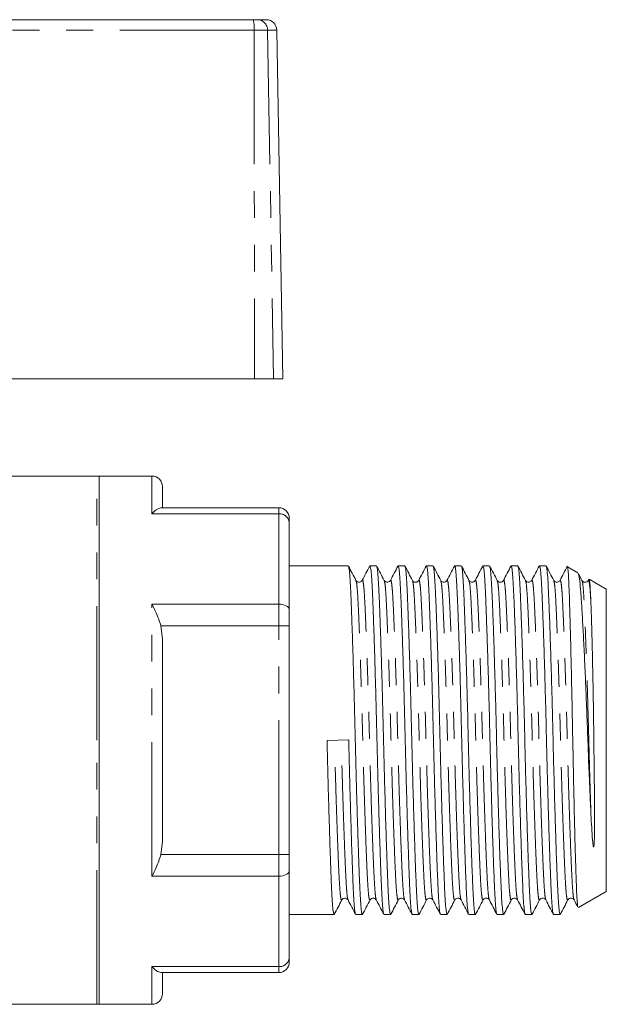
# Model space of a CAD drawing. Units: millimetres. Extents: x 169 to 238, y 98 to 256.
# Drawn here: x 210 to 238, y 209 to 255 of the extents above; entities that cross this region are included whole.
import ezdxf

# ---------------------------------------------------------------- set-up
doc = ezdxf.new("R2010")
doc.units = ezdxf.units.MM
doc.linetypes.add('PHANTOM', pattern=[12.7, 6.35, -1.27, 1.27, -1.27, 1.27, -1.27])

msp = doc.modelspace()

# ---------------------------------------------------------------- linework, layer by layer
at = {"color": 7, "linetype": 'Continuous', "lineweight": 15}
for p, q in [((197.522, 255.295), (221.101, 255.295)), ((221.101, 255.295), (221.291, 255.295)), ((221.291, 255.295), (221.721, 255.295)), ((222.509, 238.295), (222.221, 254.804)), ((207.323, 238.295), (221.167, 238.295)), ((222.065, 238.295), (221.167, 238.295)), ((222.509, 238.295), (222.065, 238.295)), ((213.709, 233.695), (206.289, 233.695)), ((216.309, 233.695), (213.809, 233.695)), ((213.809, 233.695), (213.809, 221.195)), ((216.809, 233.195), (216.809, 232.195)), ((216.738, 232.195), (222.309, 232.195)), ((222.809, 231.695), (222.809, 231.481)), ((222.809, 231.481), (222.809, 227.376)), ((225.598, 229.445), (222.809, 229.445)), ((226.935, 229.445), (226.623, 229.445)), ((228.272, 229.445), (227.96, 229.445)), ((229.609, 229.445), (229.297, 229.445)), ((230.946, 229.445), (230.634, 229.445)), ((232.283, 229.445), (231.971, 229.445)), ((233.62, 229.445), (233.308, 229.445)), ((234.957, 229.445), (234.645, 229.445)), ((236.468, 229.123), (235.977, 229.407)), ((236.659, 228.757), (236.487, 229.086)), ((237.809, 228.349), (237.004, 228.813)), ((226.259, 228.736), (226.257, 228.731)), ((230.27, 228.736), (230.268, 228.732)), ((232.944, 228.736), (232.942, 228.732)), ((236.978, 228.802), (236.953, 228.754)), ((237.809, 221.195), (237.809, 228.349)), ((222.809, 227.376), (222.809, 226.604)), ((216.738, 226.604), (216.809, 225.991)), ((222.809, 226.604), (222.809, 215.787)), ((216.809, 225.991), (216.809, 216.4)), ((213.809, 221.195), (213.809, 208.695)), ((225.62, 221.21), (224.595, 221.181)), ((237.809, 214.042), (237.809, 221.195)), ((216.809, 216.4), (216.738, 215.787)), ((222.809, 215.787), (222.809, 215.015)), ((222.809, 215.015), (222.809, 210.91)), ((236.491, 213.281), (237.809, 214.042)), ((226.927, 213.655), (226.926, 213.659)), ((229.601, 213.655), (229.6, 213.659)), ((233.612, 213.655), (233.611, 213.659)), ((236.286, 213.655), (236.285, 213.659)), ((222.809, 212.945), (224.929, 212.945)), ((225.955, 212.945), (226.266, 212.945)), ((227.292, 212.945), (227.603, 212.945)), ((228.629, 212.945), (228.94, 212.945)), ((229.966, 212.945), (230.277, 212.945)), ((231.303, 212.945), (231.614, 212.945)), ((232.64, 212.945), (232.951, 212.945)), ((233.977, 212.945), (234.288, 212.945)), ((235.314, 212.945), (235.625, 212.945)), ((222.809, 210.91), (222.809, 210.695)), ((222.309, 210.195), (216.738, 210.195)), ((216.809, 210.195), (216.809, 209.195)), ((203.087, 208.695), (213.709, 208.695)), ((213.809, 208.695), (216.309, 208.695))]:
    msp.add_line(p, q, dxfattribs=at)
at = {"color": 8, "linetype": 'PHANTOM', "lineweight": 0}
for p, q in [((221.143, 254.804), (197.514, 254.804)), ((221.143, 254.804), (221.167, 238.295)), ((221.782, 254.804), (221.143, 254.804)), ((221.782, 254.804), (222.065, 238.295)), ((222.221, 254.804), (221.782, 254.804)), ((213.709, 221.195), (213.709, 233.695)), ((216.309, 231.91), (216.309, 233.695)), ((222.309, 231.91), (222.309, 232.195)), ((222.309, 231.91), (216.309, 231.91)), ((222.309, 227.634), (222.309, 231.91)), ((216.309, 214.757), (216.309, 227.634)), ((216.309, 227.634), (222.309, 227.634)), ((222.309, 226.604), (222.309, 227.634)), ((222.309, 226.604), (216.738, 226.604)), ((222.309, 215.787), (222.309, 226.604)), ((222.309, 226.604), (222.809, 226.604)), ((213.709, 208.695), (213.709, 221.195)), ((216.738, 215.787), (222.309, 215.787)), ((222.309, 214.757), (222.309, 215.787)), ((222.309, 215.787), (222.809, 215.787)), ((222.309, 214.757), (216.309, 214.757)), ((222.309, 210.481), (222.309, 214.757)), ((216.309, 210.481), (222.309, 210.481)), ((216.309, 208.695), (216.309, 210.481)), ((222.309, 210.195), (222.309, 210.481))]:
    msp.add_line(p, q, dxfattribs=at)
at = {"color": 8, "linetype": 'PHANTOM', "lineweight": 0, "flags": 128}
for points in [[(222.309, 227.634), (222.407, 227.629), (222.501, 227.614), (222.587, 227.591), (222.663, 227.559), (222.725, 227.52), (222.771, 227.475), (222.8, 227.427), (222.809, 227.376)], [(222.309, 214.757), (222.407, 214.762), (222.501, 214.777), (222.587, 214.8), (222.663, 214.832), (222.725, 214.871), (222.771, 214.916), (222.8, 214.964), (222.809, 215.015)]]:
    msp.add_lwpolyline(points, dxfattribs=at)
at = {"color": 8, "linetype": 'PHANTOM', "lineweight": 0}
for centre, radius, start, end in [((219.662, 254.925), 1.486, 355.3488, 14.4501), ((221.287, 254.8), 0.495, 0.4792, 89.4939), ((222.343, 231.443), 0.468, 4.7377, 94.0597), ((222.343, 210.948), 0.468, 265.9403, 355.2623)]:
    msp.add_arc(centre, radius, start, end, dxfattribs=at)
at = {"color": 7, "linetype": 'Continuous', "lineweight": 15}
for centre, radius, start, end in [((221.721, 254.795), 0.5, 1, 90), ((213.709, 232.895), 0.8, 82.8192, 90), ((216.309, 233.195), 0.5, 0, 90), ((222.309, 231.695), 0.5, 0, 90), ((222.309, 210.695), 0.5, 270, 0), ((216.309, 209.195), 0.5, 270, 0), ((213.709, 209.495), 0.8, 270, 277.1808)]:
    msp.add_arc(centre, radius, start, end, dxfattribs=at)
for points, knots in [([(216.738, 232.195), (216.668, 232.176), (216.547, 232.143), (216.381, 231.99), (216.311, 231.911), (216.309, 231.91)], [0, 0, 0, 0, 0.566884, 0.991598, 1, 1, 1, 1]), ([(225.963, 228.757), (225.904, 228.87), (225.785, 229.096), (225.667, 229.323), (225.608, 229.436)], [0, 0, 0, 0, 0.499965, 1, 1, 1, 1]), ([(225.608, 229.414), (225.617, 229.397), (225.637, 229.357), (225.668, 229.056), (225.7, 228.565), (225.729, 227.897), (225.762, 227.063), (225.797, 226.066), (225.833, 224.937), (225.868, 223.716), (225.902, 222.454), (225.932, 221.181), (225.963, 219.908), (225.997, 218.647), (226.032, 217.428), (226.068, 216.301), (226.102, 215.307), (226.135, 214.477), (226.165, 213.813), (226.197, 213.324), (226.231, 213.005), (226.254, 212.966), (226.266, 212.947)], [0, 0, 0, 0, 0.036847, 0.088049, 0.137982, 0.18699, 0.237409, 0.288901, 0.340835, 0.392547, 0.443389, 0.492779, 0.542169, 0.593011, 0.644723, 0.696657, 0.748149, 0.798568, 0.847576, 0.897509, 0.948711, 1, 1, 1, 1]), ([(226.611, 229.433), (226.552, 229.32), (226.434, 229.093), (226.316, 228.867), (226.257, 228.754)], [0, 0, 0, 0, 0.500037, 1, 1, 1, 1]), ([(227.28, 212.981), (227.272, 212.997), (227.252, 213.037), (227.222, 213.335), (227.19, 213.825), (227.16, 214.494), (227.127, 215.328), (227.093, 216.325), (227.057, 217.454), (227.022, 218.675), (226.988, 219.937), (226.957, 221.21), (226.927, 222.483), (226.893, 223.744), (226.858, 224.963), (226.822, 226.09), (226.787, 227.084), (226.754, 227.914), (226.725, 228.578), (226.693, 229.067), (226.659, 229.386), (226.635, 229.425), (226.623, 229.444)], [0, 0, 0, 0, 0.035002, 0.086302, 0.136331, 0.185433, 0.235948, 0.287539, 0.339572, 0.391383, 0.442323, 0.491807, 0.541292, 0.592232, 0.644043, 0.696076, 0.747667, 0.798182, 0.847284, 0.897313, 0.948612, 1, 1, 1, 1]), ([(227.3, 228.757), (227.24, 228.87), (227.122, 229.097), (227.004, 229.323), (226.945, 229.436)], [0, 0, 0, 0, 0.499964, 1, 1, 1, 1]), ([(226.945, 229.414), (226.954, 229.398), (226.974, 229.357), (227.005, 229.056), (227.037, 228.565), (227.066, 227.897), (227.099, 227.063), (227.134, 226.066), (227.17, 224.937), (227.205, 223.716), (227.239, 222.454), (227.269, 221.181), (227.3, 219.908), (227.334, 218.647), (227.369, 217.428), (227.405, 216.301), (227.439, 215.307), (227.472, 214.477), (227.502, 213.813), (227.534, 213.324), (227.568, 213.005), (227.591, 212.966), (227.603, 212.947)], [0, 0, 0, 0, 0.036918, 0.088116, 0.138046, 0.18705, 0.237465, 0.288953, 0.340883, 0.392592, 0.44343, 0.492816, 0.542202, 0.593041, 0.644749, 0.69668, 0.748168, 0.798583, 0.847587, 0.897517, 0.948715, 1, 1, 1, 1]), ([(227.949, 229.435), (227.89, 229.322), (227.772, 229.095), (227.654, 228.869), (227.595, 228.756)], [0, 0, 0, 0, 0.500041, 1, 1, 1, 1]), ([(228.618, 212.977), (228.61, 212.993), (228.59, 213.033), (228.559, 213.335), (228.527, 213.826), (228.497, 214.494), (228.464, 215.328), (228.43, 216.325), (228.394, 217.454), (228.359, 218.675), (228.325, 219.937), (228.294, 221.21), (228.264, 222.483), (228.23, 223.744), (228.195, 224.963), (228.159, 226.09), (228.124, 227.084), (228.091, 227.914), (228.062, 228.578), (228.03, 229.067), (227.996, 229.386), (227.972, 229.425), (227.96, 229.444)], [0, 0, 0, 0, 0.036948, 0.088144, 0.138072, 0.187075, 0.237489, 0.288975, 0.340904, 0.39261, 0.443448, 0.492832, 0.542217, 0.593054, 0.64476, 0.696689, 0.748175, 0.798589, 0.847592, 0.89752, 0.948716, 1, 1, 1, 1]), ([(228.636, 228.757), (228.577, 228.87), (228.459, 229.097), (228.341, 229.323), (228.282, 229.436)], [0, 0, 0, 0, 0.499964, 1, 1, 1, 1]), ([(228.282, 229.414), (228.291, 229.398), (228.311, 229.358), (228.342, 229.056), (228.374, 228.565), (228.403, 227.897), (228.436, 227.063), (228.471, 226.066), (228.507, 224.937), (228.542, 223.716), (228.576, 222.454), (228.606, 221.181), (228.637, 219.908), (228.671, 218.647), (228.706, 217.428), (228.742, 216.301), (228.776, 215.307), (228.809, 214.477), (228.839, 213.813), (228.871, 213.324), (228.905, 213.005), (228.928, 212.966), (228.94, 212.947)], [0, 0, 0, 0, 0.036974, 0.088168, 0.138095, 0.187097, 0.237509, 0.288994, 0.340921, 0.392626, 0.443462, 0.492846, 0.542229, 0.593065, 0.64477, 0.696697, 0.748182, 0.798594, 0.847596, 0.897523, 0.948717, 1, 1, 1, 1]), ([(229.286, 229.435), (229.227, 229.322), (229.109, 229.096), (228.991, 228.869), (228.932, 228.756)], [0, 0, 0, 0, 0.5000329, 1, 1, 1, 1]), ([(229.954, 212.982), (229.946, 212.998), (229.926, 213.037), (229.896, 213.335), (229.864, 213.825), (229.834, 214.494), (229.801, 215.328), (229.767, 216.325), (229.731, 217.454), (229.696, 218.675), (229.662, 219.937), (229.631, 221.21), (229.601, 222.483), (229.567, 223.744), (229.532, 224.963), (229.496, 226.09), (229.461, 227.084), (229.428, 227.914), (229.399, 228.578), (229.367, 229.067), (229.333, 229.386), (229.309, 229.425), (229.297, 229.444)], [0, 0, 0, 0, 0.034683, 0.086, 0.136045, 0.185164, 0.235696, 0.287303, 0.339354, 0.391182, 0.442139, 0.491639, 0.54114, 0.592097, 0.643925, 0.695976, 0.747583, 0.798115, 0.847234, 0.897279, 0.948595, 1, 1, 1, 1]), ([(229.973, 228.757), (229.914, 228.87), (229.796, 229.097), (229.678, 229.323), (229.619, 229.436)], [0, 0, 0, 0, 0.4999633, 1, 1, 1, 1]), ([(229.619, 229.414), (229.628, 229.398), (229.648, 229.358), (229.679, 229.056), (229.711, 228.565), (229.74, 227.897), (229.773, 227.063), (229.808, 226.066), (229.844, 224.937), (229.879, 223.716), (229.913, 222.454), (229.943, 221.181), (229.974, 219.908), (230.008, 218.647), (230.043, 217.428), (230.079, 216.301), (230.113, 215.307), (230.146, 214.477), (230.176, 213.813), (230.208, 213.324), (230.242, 213.005), (230.265, 212.966), (230.277, 212.947)], [0, 0, 0, 0, 0.037014, 0.088206, 0.138131, 0.18713, 0.237541, 0.289024, 0.340949, 0.392652, 0.443485, 0.492867, 0.542248, 0.593082, 0.644785, 0.69671, 0.748192, 0.798603, 0.847602, 0.897527, 0.94872, 1, 1, 1, 1]), ([(230.622, 229.433), (230.563, 229.32), (230.445, 229.094), (230.327, 228.867), (230.268, 228.754)], [0, 0, 0, 0, 0.500041, 1, 1, 1, 1]), ([(231.292, 212.978), (231.283, 212.995), (231.263, 213.035), (231.233, 213.335), (231.201, 213.825), (231.171, 214.494), (231.138, 215.328), (231.104, 216.325), (231.068, 217.454), (231.033, 218.675), (230.999, 219.937), (230.968, 221.21), (230.938, 222.483), (230.904, 223.744), (230.869, 224.963), (230.833, 226.09), (230.798, 227.084), (230.765, 227.914), (230.736, 228.578), (230.704, 229.067), (230.67, 229.386), (230.646, 229.425), (230.634, 229.444)], [0, 0, 0, 0, 0.036107, 0.087347, 0.137319, 0.186365, 0.236823, 0.288354, 0.340328, 0.39208, 0.442961, 0.492389, 0.541817, 0.592698, 0.64445, 0.696424, 0.747955, 0.798413, 0.847459, 0.897431, 0.948671, 1, 1, 1, 1]), ([(231.31, 228.757), (231.251, 228.87), (231.133, 229.097), (231.015, 229.323), (230.956, 229.436)], [0, 0, 0, 0, 0.499963, 1, 1, 1, 1]), ([(230.956, 229.415), (230.965, 229.398), (230.985, 229.358), (231.016, 229.056), (231.048, 228.565), (231.077, 227.897), (231.11, 227.063), (231.145, 226.066), (231.181, 224.937), (231.216, 223.716), (231.25, 222.454), (231.28, 221.181), (231.311, 219.908), (231.345, 218.647), (231.38, 217.428), (231.416, 216.301), (231.45, 215.307), (231.483, 214.477), (231.513, 213.813), (231.545, 213.324), (231.579, 213.005), (231.602, 212.966), (231.614, 212.947)], [0, 0, 0, 0, 0.037038, 0.08823, 0.138153, 0.187151, 0.23756, 0.289042, 0.340966, 0.392667, 0.4435, 0.49288, 0.542259, 0.593092, 0.644794, 0.696717, 0.748199, 0.798608, 0.847606, 0.89753, 0.948721, 1, 1, 1, 1]), ([(231.961, 229.436), (231.902, 229.323), (231.784, 229.097), (231.666, 228.87), (231.607, 228.757)], [0, 0, 0, 0, 0.5000383, 1, 1, 1, 1]), ([(232.629, 212.978), (232.621, 212.995), (232.6, 213.035), (232.57, 213.335), (232.538, 213.825), (232.508, 214.494), (232.475, 215.328), (232.441, 216.325), (232.405, 217.454), (232.37, 218.675), (232.336, 219.937), (232.305, 221.21), (232.275, 222.483), (232.241, 223.744), (232.206, 224.963), (232.17, 226.09), (232.135, 227.084), (232.102, 227.914), (232.073, 228.578), (232.041, 229.067), (232.007, 229.386), (231.983, 229.425), (231.971, 229.444)], [0, 0, 0, 0, 0.036217, 0.087452, 0.137418, 0.186459, 0.23691, 0.288436, 0.340404, 0.392149, 0.443025, 0.492447, 0.541869, 0.592745, 0.644491, 0.696459, 0.747984, 0.798436, 0.847476, 0.897442, 0.948677, 1, 1, 1, 1]), ([(232.647, 228.757), (232.588, 228.87), (232.47, 229.097), (232.352, 229.323), (232.293, 229.436)], [0, 0, 0, 0, 0.499962, 1, 1, 1, 1]), ([(232.293, 229.415), (232.302, 229.398), (232.322, 229.358), (232.353, 229.056), (232.385, 228.565), (232.414, 227.897), (232.447, 227.063), (232.482, 226.066), (232.518, 224.937), (232.553, 223.716), (232.587, 222.454), (232.617, 221.181), (232.648, 219.908), (232.682, 218.647), (232.717, 217.428), (232.753, 216.301), (232.787, 215.307), (232.82, 214.477), (232.85, 213.813), (232.882, 213.324), (232.916, 213.005), (232.939, 212.966), (232.951, 212.947)], [0, 0, 0, 0, 0.037049, 0.088239, 0.138162, 0.18716, 0.237568, 0.289049, 0.340973, 0.392674, 0.443506, 0.492885, 0.542264, 0.593096, 0.644797, 0.696721, 0.748202, 0.79861, 0.847608, 0.897531, 0.948721, 1, 1, 1, 1]), ([(233.296, 229.433), (233.237, 229.32), (233.119, 229.094), (233.001, 228.867), (232.942, 228.754)], [0, 0, 0, 0, 0.500036, 1, 1, 1, 1]), ([(233.965, 212.981), (233.957, 212.997), (233.937, 213.037), (233.907, 213.335), (233.875, 213.825), (233.845, 214.494), (233.812, 215.328), (233.778, 216.325), (233.742, 217.454), (233.707, 218.675), (233.673, 219.937), (233.642, 221.21), (233.612, 222.483), (233.578, 223.744), (233.543, 224.963), (233.507, 226.09), (233.472, 227.084), (233.439, 227.914), (233.41, 228.578), (233.378, 229.067), (233.344, 229.386), (233.32, 229.425), (233.308, 229.444)], [0, 0, 0, 0, 0.034898, 0.086203, 0.136237, 0.185345, 0.235866, 0.287462, 0.339501, 0.391317, 0.442263, 0.491752, 0.541242, 0.592188, 0.644004, 0.696043, 0.747639, 0.79816, 0.847268, 0.897302, 0.948607, 1, 1, 1, 1]), ([(233.984, 228.757), (233.925, 228.87), (233.807, 229.097), (233.689, 229.323), (233.63, 229.436)], [0, 0, 0, 0, 0.4999619, 1, 1, 1, 1]), ([(233.63, 229.415), (233.639, 229.398), (233.659, 229.358), (233.69, 229.056), (233.722, 228.565), (233.751, 227.897), (233.784, 227.063), (233.819, 226.066), (233.855, 224.937), (233.89, 223.716), (233.924, 222.454), (233.954, 221.181), (233.985, 219.908), (234.019, 218.647), (234.054, 217.428), (234.09, 216.301), (234.124, 215.307), (234.157, 214.477), (234.187, 213.813), (234.219, 213.324), (234.253, 213.005), (234.276, 212.966), (234.288, 212.947)], [0, 0, 0, 0, 0.0370446, 0.0882354, 0.1381584, 0.1871567, 0.2375652, 0.2890465, 0.3409698, 0.3926711, 0.4435034, 0.4928829, 0.5422624, 0.5930947, 0.644796, 0.6967193, 0.7482006, 0.7986091, 0.8476074, 0.8975304, 0.9487212, 1, 1, 1, 1]), ([(234.634, 229.435), (234.575, 229.322), (234.457, 229.095), (234.339, 228.869), (234.28, 228.756)], [0, 0, 0, 0, 0.500042, 1, 1, 1, 1]), ([(235.303, 212.977), (235.295, 212.993), (235.275, 213.033), (235.244, 213.335), (235.212, 213.826), (235.182, 214.494), (235.149, 215.328), (235.115, 216.325), (235.079, 217.454), (235.044, 218.675), (235.01, 219.937), (234.979, 221.21), (234.949, 222.483), (234.915, 223.744), (234.88, 224.963), (234.844, 226.09), (234.809, 227.084), (234.776, 227.914), (234.747, 228.578), (234.715, 229.067), (234.681, 229.386), (234.657, 229.425), (234.645, 229.444)], [0, 0, 0, 0, 0.036924, 0.088122, 0.138051, 0.187055, 0.23747, 0.288958, 0.340888, 0.392595, 0.443434, 0.49282, 0.542205, 0.593044, 0.644752, 0.696681, 0.748169, 0.798584, 0.847588, 0.897518, 0.948715, 1, 1, 1, 1]), ([(235.321, 228.757), (235.262, 228.87), (235.144, 229.097), (235.026, 229.323), (234.967, 229.436)], [0, 0, 0, 0, 0.499962, 1, 1, 1, 1]), ([(234.967, 229.415), (234.976, 229.398), (234.996, 229.358), (235.027, 229.056), (235.059, 228.565), (235.088, 227.897), (235.121, 227.063), (235.156, 226.066), (235.192, 224.937), (235.227, 223.716), (235.261, 222.454), (235.291, 221.181), (235.322, 219.908), (235.356, 218.647), (235.391, 217.428), (235.427, 216.301), (235.461, 215.307), (235.494, 214.477), (235.524, 213.813), (235.556, 213.324), (235.59, 213.005), (235.613, 212.966), (235.625, 212.947)], [0, 0, 0, 0, 0.0370269, 0.0882186, 0.1381426, 0.1871417, 0.2375512, 0.2890334, 0.3409577, 0.39266, 0.4434931, 0.4928736, 0.542254, 0.5930872, 0.6447895, 0.6967137, 0.748196, 0.7986054, 0.8476046, 0.8975285, 0.9487203, 1, 1, 1, 1]), ([(235.971, 229.435), (235.912, 229.322), (235.794, 229.096), (235.676, 228.869), (235.617, 228.756)], [0, 0, 0, 0, 0.500033, 1, 1, 1, 1]), ([(236.47, 213.29), (236.469, 213.289), (236.458, 213.274), (236.439, 213.457), (236.411, 213.853), (236.386, 214.478), (236.36, 215.291), (236.331, 216.269), (236.302, 217.4), (236.274, 218.635), (236.246, 219.956), (236.221, 221.304), (236.195, 222.663), (236.167, 223.976), (236.138, 225.231), (236.11, 226.33), (236.084, 227.269), (236.06, 228.028), (236.038, 228.641), (236.013, 229.097), (235.989, 229.371), (235.972, 229.383), (235.966, 229.387)], [0, 0, 0, 0, 0.0045456, 0.0589753, 0.1118726, 0.1663027, 0.2192937, 0.2737877, 0.3273432, 0.3824517, 0.4360093, 0.4911201, 0.544696, 0.5997873, 0.6540025, 0.7097897, 0.7583833, 0.8080975, 0.85669, 0.9063815, 0.9611175, 1, 1, 1, 1]), ([(236.475, 229.08), (236.484, 229.07), (236.51, 229.041), (236.554, 228.749), (236.604, 228.23), (236.651, 227.492), (236.703, 226.587), (236.757, 225.526), (236.811, 224.365), (236.864, 223.108), (236.915, 221.815), (236.962, 220.496), (237.007, 219.364), (237.049, 218.416), (237.072, 217.918), (237.084, 217.667)], [0, 0, 0, 0, 0.0415518, 0.1264605, 0.2138321, 0.2987385, 0.3862108, 0.4694509, 0.555123, 0.6380679, 0.7234185, 0.8063606, 0.8917998, 0.9455659, 1, 1, 1, 1]), ([(226.258, 228.755), (226.226, 228.718), (226.175, 228.658), (226.019, 228.68), (225.982, 228.73), (225.963, 228.755)], [0, 0, 0, 0, 0.454343, 0.719447, 1, 1, 1, 1]), ([(227.595, 228.755), (227.563, 228.718), (227.512, 228.658), (227.356, 228.68), (227.319, 228.73), (227.3, 228.755)], [0, 0, 0, 0, 0.4543838, 0.719476, 1, 1, 1, 1]), ([(228.932, 228.755), (228.918, 228.736), (228.89, 228.695), (228.791, 228.659), (228.684, 228.69), (228.653, 228.734), (228.637, 228.755)], [0, 0, 0, 0, 0.2401383, 0.4903504, 0.7457356, 1, 1, 1, 1]), ([(230.269, 228.755), (230.25, 228.73), (230.214, 228.68), (230.058, 228.658), (230.007, 228.718), (229.974, 228.755)], [0, 0, 0, 0, 0.280483, 0.545561, 1, 1, 1, 1]), ([(231.606, 228.755), (231.587, 228.73), (231.551, 228.68), (231.395, 228.658), (231.344, 228.718), (231.311, 228.755)], [0, 0, 0, 0, 0.280574, 0.545684, 1, 1, 1, 1]), ([(232.943, 228.755), (232.928, 228.735), (232.899, 228.692), (232.796, 228.659), (232.693, 228.692), (232.663, 228.735), (232.648, 228.755)], [0, 0, 0, 0, 0.247191, 0.5, 0.752809, 1, 1, 1, 1]), ([(234.28, 228.755), (234.248, 228.718), (234.197, 228.658), (234.041, 228.68), (234.004, 228.73), (233.985, 228.755)], [0, 0, 0, 0, 0.454308, 0.71942, 1, 1, 1, 1]), ([(235.617, 228.755), (235.585, 228.718), (235.534, 228.658), (235.378, 228.68), (235.341, 228.73), (235.322, 228.755)], [0, 0, 0, 0, 0.4544827, 0.7195502, 1, 1, 1, 1]), ([(236.954, 228.755), (236.937, 228.732), (236.905, 228.686), (236.753, 228.653), (236.696, 228.715), (236.659, 228.755)], [0, 0, 0, 0, 0.264269, 0.523665, 1, 1, 1, 1]), ([(237.084, 227.63), (237.076, 227.83), (237.06, 228.234), (237.034, 228.607), (237.011, 228.805), (236.998, 228.797), (236.994, 228.795)], [0, 0, 0, 0, 0.283994, 0.575321, 0.859306, 1, 1, 1, 1]), ([(216.309, 227.634), (216.311, 227.631), (216.381, 227.501), (216.547, 227.179), (216.668, 226.813), (216.738, 226.604)], [0, 0, 0, 0, 0.008402, 0.433116, 1, 1, 1, 1]), ([(237.084, 217.667), (237.089, 217.563), (237.104, 217.251), (237.136, 216.759), (237.159, 216.363), (237.195, 216.172), (237.203, 216.146), (237.207, 216.143), (237.209, 216.143), (237.21, 216.143), (237.211, 216.143), (237.212, 216.144), (237.214, 216.147), (237.218, 216.157), (237.225, 216.197), (237.239, 216.353), (237.247, 216.673), (237.252, 217.156), (237.252, 217.713), (237.249, 218.292), (237.245, 218.883), (237.239, 219.49), (237.233, 220.106), (237.225, 220.73), (237.218, 221.357), (237.21, 221.984), (237.201, 222.605), (237.191, 223.217), (237.181, 223.816), (237.17, 224.398), (237.158, 224.957), (237.146, 225.491), (237.134, 225.995), (237.121, 226.468), (237.109, 226.899), (237.096, 227.291), (237.088, 227.517), (237.084, 227.63)], [0, 0, 0, 0, 0.023834, 0.071547, 0.11982, 0.125782, 0.127278, 0.127466, 0.127545, 0.127624, 0.127694, 0.12777, 0.127902, 0.128319, 0.130257, 0.137947, 0.168666, 0.211569, 0.25476, 0.29655, 0.338628, 0.380036, 0.42173, 0.463138, 0.504519, 0.546188, 0.587569, 0.62895, 0.670616, 0.711997, 0.753663, 0.795044, 0.836425, 0.878091, 0.919472, 0.959605, 1, 1, 1, 1]), ([(224.595, 221.181), (224.605, 220.761), (224.626, 219.908), (224.66, 218.647), (224.695, 217.428), (224.731, 216.301), (224.765, 215.307), (224.798, 214.477), (224.828, 213.813), (224.86, 213.324), (224.894, 213.005), (224.917, 212.966), (224.929, 212.947)], [0, 0, 0, 0, 0.097373, 0.197611, 0.299562, 0.401951, 0.503469, 0.602871, 0.699492, 0.797937, 0.898882, 1, 1, 1, 1]), ([(225.944, 212.979), (225.935, 212.995), (225.915, 213.035), (225.885, 213.335), (225.853, 213.825), (225.823, 214.494), (225.79, 215.328), (225.756, 216.325), (225.72, 217.454), (225.685, 218.675), (225.651, 219.937), (225.63, 220.79), (225.62, 221.21)], [0, 0, 0, 0, 0.073135, 0.177222, 0.278732, 0.378361, 0.480857, 0.585535, 0.691112, 0.796237, 0.899596, 1, 1, 1, 1]), ([(216.738, 215.787), (216.668, 215.578), (216.547, 215.212), (216.381, 214.89), (216.311, 214.76), (216.309, 214.757)], [0, 0, 0, 0, 0.566884, 0.991598, 1, 1, 1, 1]), ([(224.94, 212.955), (224.999, 213.068), (225.117, 213.295), (225.235, 213.521), (225.294, 213.634)], [0, 0, 0, 0, 0.500035, 1, 1, 1, 1]), ([(225.295, 213.636), (225.314, 213.661), (225.35, 213.711), (225.506, 213.733), (225.557, 213.673), (225.589, 213.636)], [0, 0, 0, 0, 0.280438, 0.545506, 1, 1, 1, 1]), ([(225.59, 213.635), (225.649, 213.522), (225.767, 213.296), (225.885, 213.069), (225.944, 212.956)], [0, 0, 0, 0, 0.499967, 1, 1, 1, 1]), ([(226.277, 212.955), (226.336, 213.068), (226.454, 213.294), (226.572, 213.521), (226.631, 213.634)], [0, 0, 0, 0, 0.500036, 1, 1, 1, 1]), ([(226.632, 213.636), (226.651, 213.661), (226.687, 213.711), (226.843, 213.733), (226.894, 213.673), (226.926, 213.636)], [0, 0, 0, 0, 0.28058, 0.545692, 1, 1, 1, 1]), ([(226.926, 213.637), (226.985, 213.523), (227.103, 213.297), (227.221, 213.071), (227.28, 212.957)], [0, 0, 0, 0, 0.499959, 1, 1, 1, 1]), ([(227.614, 212.955), (227.673, 213.068), (227.791, 213.294), (227.909, 213.521), (227.968, 213.634)], [0, 0, 0, 0, 0.500036, 1, 1, 1, 1]), ([(227.969, 213.636), (227.988, 213.661), (228.024, 213.711), (228.18, 213.733), (228.231, 213.673), (228.263, 213.636)], [0, 0, 0, 0, 0.280392, 0.54544, 1, 1, 1, 1]), ([(228.264, 213.634), (228.323, 213.521), (228.441, 213.294), (228.559, 213.068), (228.618, 212.955)], [0, 0, 0, 0, 0.499962, 1, 1, 1, 1]), ([(228.951, 212.955), (229.01, 213.068), (229.128, 213.294), (229.246, 213.521), (229.305, 213.634)], [0, 0, 0, 0, 0.500036, 1, 1, 1, 1]), ([(229.306, 213.636), (229.339, 213.674), (229.39, 213.734), (229.546, 213.71), (229.582, 213.661), (229.6, 213.636)], [0, 0, 0, 0, 0.457553, 0.72183, 1, 1, 1, 1]), ([(229.6, 213.637), (229.659, 213.524), (229.777, 213.297), (229.895, 213.071), (229.954, 212.958)], [0, 0, 0, 0, 0.499964, 1, 1, 1, 1]), ([(230.288, 212.955), (230.347, 213.068), (230.465, 213.294), (230.583, 213.521), (230.642, 213.634)], [0, 0, 0, 0, 0.500037, 1, 1, 1, 1]), ([(230.643, 213.636), (230.675, 213.673), (230.726, 213.733), (230.882, 213.711), (230.919, 213.661), (230.937, 213.636)], [0, 0, 0, 0, 0.454324, 0.719432, 1, 1, 1, 1]), ([(230.938, 213.635), (230.997, 213.522), (231.115, 213.296), (231.233, 213.069), (231.292, 212.956)], [0, 0, 0, 0, 0.499959, 1, 1, 1, 1]), ([(231.625, 212.955), (231.684, 213.068), (231.802, 213.294), (231.92, 213.521), (231.979, 213.634)], [0, 0, 0, 0, 0.500037, 1, 1, 1, 1]), ([(231.98, 213.636), (232.012, 213.673), (232.063, 213.733), (232.219, 213.711), (232.256, 213.661), (232.274, 213.636)], [0, 0, 0, 0, 0.4544231, 0.7195079, 1, 1, 1, 1]), ([(232.275, 213.635), (232.334, 213.522), (232.452, 213.295), (232.57, 213.069), (232.629, 212.956)], [0, 0, 0, 0, 0.4999668, 1, 1, 1, 1]), ([(232.962, 212.955), (233.021, 213.068), (233.139, 213.294), (233.257, 213.521), (233.316, 213.634)], [0, 0, 0, 0, 0.500038, 1, 1, 1, 1]), ([(233.317, 213.636), (233.336, 213.661), (233.372, 213.711), (233.528, 213.733), (233.579, 213.673), (233.611, 213.636)], [0, 0, 0, 0, 0.280521, 0.545615, 1, 1, 1, 1]), ([(233.611, 213.637), (233.67, 213.524), (233.788, 213.297), (233.906, 213.071), (233.965, 212.958)], [0, 0, 0, 0, 0.49996, 1, 1, 1, 1]), ([(234.299, 212.955), (234.358, 213.068), (234.476, 213.294), (234.594, 213.521), (234.653, 213.634)], [0, 0, 0, 0, 0.500038, 1, 1, 1, 1]), ([(234.654, 213.636), (234.673, 213.661), (234.709, 213.711), (234.865, 213.733), (234.916, 213.673), (234.948, 213.636)], [0, 0, 0, 0, 0.2805543, 0.5456569, 1, 1, 1, 1]), ([(234.949, 213.634), (235.008, 213.521), (235.126, 213.294), (235.244, 213.068), (235.303, 212.955)], [0, 0, 0, 0, 0.499961, 1, 1, 1, 1]), ([(235.636, 212.955), (235.695, 213.068), (235.813, 213.294), (235.931, 213.521), (235.99, 213.634)], [0, 0, 0, 0, 0.500039, 1, 1, 1, 1]), ([(235.991, 213.636), (236.008, 213.66), (236.042, 213.707), (236.195, 213.736), (236.25, 213.675), (236.285, 213.636)], [0, 0, 0, 0, 0.268971, 0.530028, 1, 1, 1, 1]), ([(236.285, 213.637), (236.344, 213.524), (236.404, 213.408), (236.465, 213.292), (236.466, 213.289)], [0, 0, 0, 0, 0.974887, 1, 1, 1, 1]), ([(216.309, 210.481), (216.311, 210.48), (216.381, 210.401), (216.547, 210.248), (216.668, 210.215), (216.738, 210.195)], [0, 0, 0, 0, 0.008402, 0.433116, 1, 1, 1, 1])]:
    msp.add_open_spline(points, degree=3, knots=knots, dxfattribs=at)
at = {"color": 8, "linetype": 'PHANTOM', "lineweight": 0}
for points, knots in [([(226.631, 213.655), (226.627, 213.642), (226.611, 213.59), (226.584, 213.696), (226.55, 213.969), (226.518, 214.425), (226.488, 215.034), (226.455, 215.797), (226.421, 216.71), (226.385, 217.746), (226.349, 218.865), (226.316, 220.023), (226.285, 221.191), (226.255, 222.359), (226.221, 223.518), (226.186, 224.637), (226.15, 225.673), (226.115, 226.587), (226.082, 227.351), (226.053, 227.964), (226.021, 228.412), (225.99, 228.686), (225.971, 228.721), (225.962, 228.736)], [0, 0, 0, 0, 0.016416, 0.067482, 0.1179, 0.167068, 0.215326, 0.264973, 0.315676, 0.366815, 0.417736, 0.4678, 0.516433, 0.565066, 0.61513, 0.66605, 0.717189, 0.767893, 0.81754, 0.865797, 0.914966, 0.965383, 1, 1, 1, 1]), ([(226.926, 213.659), (226.918, 213.673), (226.899, 213.708), (226.869, 213.979), (226.837, 214.427), (226.807, 215.04), (226.774, 215.804), (226.74, 216.718), (226.704, 217.754), (226.669, 218.873), (226.635, 220.032), (226.604, 221.2), (226.574, 222.368), (226.54, 223.526), (226.505, 224.645), (226.469, 225.681), (226.434, 226.594), (226.401, 227.357), (226.372, 227.966), (226.34, 228.422), (226.306, 228.695), (226.278, 228.801), (226.263, 228.749), (226.259, 228.736)], [0, 0, 0, 0, 0.032669, 0.083189, 0.132457, 0.180813, 0.230561, 0.281368, 0.332611, 0.383635, 0.433801, 0.482533, 0.531265, 0.581431, 0.632455, 0.683699, 0.734505, 0.784253, 0.832609, 0.881878, 0.932398, 0.983568, 1, 1, 1, 1]), ([(227.968, 213.655), (227.964, 213.642), (227.948, 213.59), (227.921, 213.696), (227.887, 213.969), (227.855, 214.425), (227.825, 215.034), (227.792, 215.797), (227.758, 216.71), (227.722, 217.746), (227.686, 218.865), (227.653, 220.023), (227.622, 221.191), (227.592, 222.359), (227.558, 223.518), (227.523, 224.637), (227.487, 225.673), (227.452, 226.587), (227.419, 227.351), (227.39, 227.964), (227.358, 228.412), (227.327, 228.686), (227.308, 228.721), (227.299, 228.736)], [0, 0, 0, 0, 0.016363, 0.067429, 0.117846, 0.167014, 0.215271, 0.264917, 0.31562, 0.366759, 0.417679, 0.467743, 0.516375, 0.565008, 0.615072, 0.665992, 0.71713, 0.767834, 0.81748, 0.865737, 0.914905, 0.965322, 1, 1, 1, 1]), ([(228.264, 213.655), (228.256, 213.67), (228.236, 213.705), (228.206, 213.979), (228.174, 214.427), (228.144, 215.04), (228.111, 215.804), (228.077, 216.718), (228.041, 217.754), (228.006, 218.873), (227.972, 220.032), (227.941, 221.2), (227.911, 222.368), (227.877, 223.526), (227.842, 224.645), (227.806, 225.681), (227.771, 226.594), (227.738, 227.357), (227.709, 227.966), (227.677, 228.422), (227.643, 228.695), (227.615, 228.801), (227.599, 228.748), (227.595, 228.734)], [0, 0, 0, 0, 0.034623, 0.084995, 0.134119, 0.182333, 0.231935, 0.282593, 0.333686, 0.384561, 0.43458, 0.483169, 0.531758, 0.581778, 0.632652, 0.683745, 0.734403, 0.784005, 0.832219, 0.881343, 0.931715, 0.982735, 1, 1, 1, 1]), ([(229.305, 213.655), (229.301, 213.642), (229.285, 213.59), (229.258, 213.696), (229.224, 213.969), (229.192, 214.425), (229.162, 215.034), (229.129, 215.797), (229.095, 216.71), (229.059, 217.746), (229.023, 218.865), (228.99, 220.023), (228.959, 221.191), (228.929, 222.359), (228.895, 223.518), (228.86, 224.637), (228.824, 225.673), (228.789, 226.587), (228.756, 227.351), (228.727, 227.964), (228.695, 228.412), (228.664, 228.686), (228.645, 228.721), (228.636, 228.736)], [0, 0, 0, 0, 0.0163254, 0.0673905, 0.1178071, 0.1669749, 0.2152316, 0.2648775, 0.3155803, 0.3667185, 0.4176381, 0.4677015, 0.5163338, 0.5649661, 0.6150295, 0.6659491, 0.7170873, 0.7677901, 0.8174361, 0.8656927, 0.9148605, 0.9652771, 1, 1, 1, 1]), ([(229.6, 213.659), (229.592, 213.673), (229.573, 213.709), (229.543, 213.979), (229.511, 214.427), (229.481, 215.04), (229.448, 215.804), (229.414, 216.718), (229.378, 217.754), (229.343, 218.873), (229.309, 220.032), (229.278, 221.2), (229.248, 222.368), (229.214, 223.526), (229.179, 224.645), (229.143, 225.681), (229.108, 226.594), (229.075, 227.357), (229.046, 227.966), (229.014, 228.422), (228.98, 228.695), (228.952, 228.801), (228.936, 228.748), (228.932, 228.734)], [0, 0, 0, 0, 0.032427, 0.082921, 0.132164, 0.180495, 0.230217, 0.280997, 0.332214, 0.383212, 0.433352, 0.482059, 0.530765, 0.580906, 0.631903, 0.68312, 0.7339, 0.783623, 0.831953, 0.881196, 0.93169, 0.982834, 1, 1, 1, 1]), ([(230.642, 213.655), (230.638, 213.642), (230.622, 213.59), (230.595, 213.696), (230.561, 213.969), (230.529, 214.425), (230.499, 215.034), (230.466, 215.797), (230.432, 216.71), (230.396, 217.746), (230.36, 218.865), (230.327, 220.023), (230.296, 221.191), (230.266, 222.359), (230.232, 223.518), (230.197, 224.637), (230.161, 225.673), (230.126, 226.587), (230.093, 227.351), (230.064, 227.964), (230.032, 228.412), (230.001, 228.686), (229.981, 228.721), (229.973, 228.736)], [0, 0, 0, 0, 0.0163032, 0.0673679, 0.1177841, 0.1669515, 0.2152078, 0.2648534, 0.3155558, 0.3666936, 0.4176128, 0.4676758, 0.5163078, 0.5649397, 0.6150027, 0.6659219, 0.7170597, 0.7677621, 0.8174077, 0.865664, 0.9148314, 0.9652476, 1, 1, 1, 1]), ([(230.938, 213.657), (230.93, 213.671), (230.91, 213.707), (230.88, 213.979), (230.848, 214.427), (230.818, 215.04), (230.785, 215.804), (230.751, 216.718), (230.715, 217.754), (230.68, 218.873), (230.646, 220.032), (230.615, 221.2), (230.585, 222.368), (230.551, 223.526), (230.516, 224.645), (230.48, 225.681), (230.445, 226.594), (230.412, 227.357), (230.383, 227.966), (230.351, 228.422), (230.317, 228.695), (230.289, 228.801), (230.274, 228.749), (230.27, 228.736)], [0, 0, 0, 0, 0.033747, 0.084213, 0.13343, 0.181734, 0.231429, 0.282182, 0.33337, 0.38434, 0.434453, 0.483133, 0.531814, 0.581926, 0.632896, 0.684085, 0.734838, 0.784533, 0.832837, 0.882053, 0.932519, 0.983635, 1, 1, 1, 1]), ([(231.979, 213.655), (231.975, 213.642), (231.959, 213.59), (231.932, 213.696), (231.898, 213.969), (231.866, 214.425), (231.836, 215.034), (231.803, 215.797), (231.769, 216.71), (231.733, 217.746), (231.697, 218.865), (231.664, 220.023), (231.633, 221.191), (231.603, 222.359), (231.569, 223.518), (231.534, 224.637), (231.498, 225.673), (231.463, 226.587), (231.43, 227.351), (231.401, 227.964), (231.369, 228.412), (231.338, 228.686), (231.318, 228.722), (231.31, 228.736)], [0, 0, 0, 0, 0.016296, 0.06736, 0.117776, 0.166943, 0.215199, 0.264844, 0.315546, 0.366684, 0.417603, 0.467665, 0.516297, 0.564928, 0.614991, 0.66591, 0.717047, 0.767749, 0.817395, 0.86565, 0.914817, 0.965233, 1, 1, 1, 1]), ([(232.275, 213.656), (232.267, 213.671), (232.247, 213.706), (232.217, 213.979), (232.185, 214.427), (232.155, 215.04), (232.122, 215.804), (232.088, 216.718), (232.052, 217.754), (232.017, 218.873), (231.983, 220.032), (231.952, 221.2), (231.922, 222.368), (231.888, 223.526), (231.853, 224.645), (231.817, 225.681), (231.782, 226.594), (231.749, 227.357), (231.72, 227.966), (231.688, 228.422), (231.654, 228.695), (231.626, 228.801), (231.611, 228.749), (231.607, 228.736)], [0, 0, 0, 0, 0.034043, 0.084489, 0.133687, 0.181972, 0.231648, 0.282381, 0.33355, 0.3845, 0.434594, 0.483255, 0.531916, 0.58201, 0.63296, 0.684129, 0.734862, 0.784538, 0.832823, 0.88202, 0.932467, 0.983563, 1, 1, 1, 1]), ([(233.316, 213.655), (233.312, 213.642), (233.296, 213.59), (233.269, 213.696), (233.235, 213.969), (233.203, 214.425), (233.173, 215.034), (233.14, 215.797), (233.106, 216.71), (233.07, 217.746), (233.034, 218.865), (233.001, 220.023), (232.97, 221.191), (232.94, 222.359), (232.906, 223.518), (232.871, 224.637), (232.835, 225.673), (232.8, 226.587), (232.767, 227.351), (232.738, 227.964), (232.706, 228.412), (232.675, 228.686), (232.655, 228.722), (232.647, 228.736)], [0, 0, 0, 0, 0.016303, 0.067367, 0.117783, 0.166949, 0.215205, 0.26485, 0.315552, 0.366689, 0.417607, 0.467669, 0.516301, 0.564932, 0.614994, 0.665913, 0.71705, 0.767751, 0.817396, 0.865652, 0.914818, 0.965234, 1, 1, 1, 1]), ([(233.611, 213.659), (233.603, 213.673), (233.584, 213.709), (233.554, 213.979), (233.522, 214.427), (233.492, 215.04), (233.459, 215.804), (233.425, 216.718), (233.389, 217.754), (233.354, 218.873), (233.32, 220.032), (233.289, 221.2), (233.259, 222.368), (233.225, 223.526), (233.19, 224.645), (233.154, 225.681), (233.119, 226.594), (233.086, 227.357), (233.057, 227.966), (233.025, 228.422), (232.991, 228.695), (232.963, 228.801), (232.948, 228.749), (232.944, 228.736)], [0, 0, 0, 0, 0.03258, 0.083118, 0.132403, 0.180776, 0.230541, 0.281365, 0.332626, 0.383667, 0.43385, 0.482599, 0.531348, 0.581531, 0.632573, 0.683834, 0.734658, 0.784423, 0.832795, 0.882081, 0.932618, 0.983806, 1, 1, 1, 1]), ([(234.653, 213.655), (234.649, 213.642), (234.633, 213.59), (234.606, 213.696), (234.572, 213.969), (234.54, 214.425), (234.51, 215.034), (234.477, 215.797), (234.443, 216.71), (234.407, 217.746), (234.371, 218.865), (234.338, 220.023), (234.307, 221.191), (234.277, 222.359), (234.243, 223.518), (234.208, 224.637), (234.172, 225.673), (234.137, 226.587), (234.104, 227.351), (234.075, 227.964), (234.043, 228.412), (234.012, 228.686), (233.992, 228.721), (233.984, 228.736)], [0, 0, 0, 0, 0.016325, 0.067388, 0.117803, 0.16697, 0.215225, 0.26487, 0.315571, 0.366708, 0.417626, 0.467688, 0.516318, 0.564949, 0.615011, 0.665929, 0.717066, 0.767767, 0.817412, 0.865667, 0.914833, 0.965249, 1, 1, 1, 1]), ([(234.949, 213.655), (234.941, 213.67), (234.921, 213.705), (234.891, 213.979), (234.859, 214.427), (234.829, 215.04), (234.796, 215.804), (234.762, 216.718), (234.726, 217.754), (234.691, 218.873), (234.657, 220.032), (234.626, 221.2), (234.596, 222.368), (234.562, 223.526), (234.527, 224.645), (234.491, 225.681), (234.456, 226.594), (234.423, 227.357), (234.394, 227.966), (234.362, 228.422), (234.328, 228.695), (234.3, 228.801), (234.284, 228.748), (234.28, 228.734)], [0, 0, 0, 0, 0.034582, 0.084949, 0.134068, 0.182277, 0.231874, 0.282526, 0.333614, 0.384483, 0.434497, 0.483081, 0.531665, 0.581679, 0.632548, 0.683635, 0.734288, 0.783885, 0.832094, 0.881213, 0.931579, 0.982594, 1, 1, 1, 1]), ([(235.99, 213.655), (235.986, 213.642), (235.97, 213.59), (235.943, 213.696), (235.909, 213.969), (235.877, 214.425), (235.847, 215.034), (235.814, 215.797), (235.78, 216.71), (235.744, 217.746), (235.708, 218.865), (235.675, 220.023), (235.644, 221.191), (235.614, 222.359), (235.58, 223.518), (235.545, 224.637), (235.509, 225.673), (235.474, 226.587), (235.441, 227.351), (235.412, 227.964), (235.38, 228.412), (235.349, 228.686), (235.33, 228.721), (235.321, 228.736)], [0, 0, 0, 0, 0.0163594, 0.0674227, 0.1178375, 0.1670035, 0.2152584, 0.2649027, 0.3156036, 0.36674, 0.4176578, 0.4677194, 0.5163499, 0.5649805, 0.6150421, 0.6659598, 0.7170962, 0.7677971, 0.8174414, 0.8656963, 0.9148623, 0.9652771, 1, 1, 1, 1]), ([(236.285, 213.659), (236.277, 213.673), (236.258, 213.709), (236.228, 213.979), (236.196, 214.427), (236.166, 215.04), (236.133, 215.804), (236.099, 216.718), (236.063, 217.754), (236.028, 218.873), (235.994, 220.032), (235.963, 221.2), (235.933, 222.368), (235.899, 223.526), (235.864, 224.645), (235.828, 225.681), (235.793, 226.594), (235.76, 227.357), (235.731, 227.966), (235.699, 228.422), (235.665, 228.695), (235.637, 228.801), (235.621, 228.748), (235.617, 228.735)], [0, 0, 0, 0, 0.032525, 0.083023, 0.132271, 0.180606, 0.230333, 0.281118, 0.33234, 0.383342, 0.433487, 0.482198, 0.53091, 0.581054, 0.632057, 0.683278, 0.734063, 0.78379, 0.832125, 0.881373, 0.931872, 0.98302, 1, 1, 1, 1]), ([(237.084, 217.667), (237.072, 218.044), (237.048, 218.793), (237.013, 219.989), (236.982, 221.179), (236.951, 222.359), (236.917, 223.518), (236.882, 224.637), (236.846, 225.673), (236.811, 226.587), (236.778, 227.351), (236.749, 227.964), (236.717, 228.412), (236.686, 228.686), (236.667, 228.721), (236.658, 228.736)], [0, 0, 0, 0, 0.082237, 0.163111, 0.241636, 0.317895, 0.396399, 0.476245, 0.556433, 0.635939, 0.713788, 0.789458, 0.866557, 0.945615, 1, 1, 1, 1]), ([(237.084, 227.63), (237.072, 227.85), (237.048, 228.298), (237.008, 228.666), (236.976, 228.808), (236.958, 228.746), (236.953, 228.732)], [0, 0, 0, 0, 0.293206, 0.596283, 0.904796, 1, 1, 1, 1]), ([(225.294, 213.655), (225.29, 213.642), (225.274, 213.59), (225.247, 213.696), (225.213, 213.969), (225.181, 214.425), (225.151, 215.034), (225.118, 215.797), (225.084, 216.71), (225.048, 217.746), (225.012, 218.865), (224.979, 220.023), (224.958, 220.805), (224.948, 221.191)], [0, 0, 0, 0, 0.031918, 0.130787, 0.2284, 0.323595, 0.417027, 0.513148, 0.611315, 0.710325, 0.808912, 0.905842, 1, 1, 1, 1]), ([(225.59, 213.657), (225.582, 213.671), (225.562, 213.707), (225.532, 213.979), (225.5, 214.427), (225.47, 215.04), (225.437, 215.804), (225.403, 216.718), (225.367, 217.754), (225.332, 218.873), (225.298, 220.032), (225.278, 220.814), (225.267, 221.2)], [0, 0, 0, 0, 0.070057, 0.17449, 0.276336, 0.376295, 0.479132, 0.584158, 0.690086, 0.795561, 0.899263, 1, 1, 1, 1])]:
    msp.add_open_spline(points, degree=3, knots=knots, dxfattribs=at)

doc.saveas('drawing.dxf')
